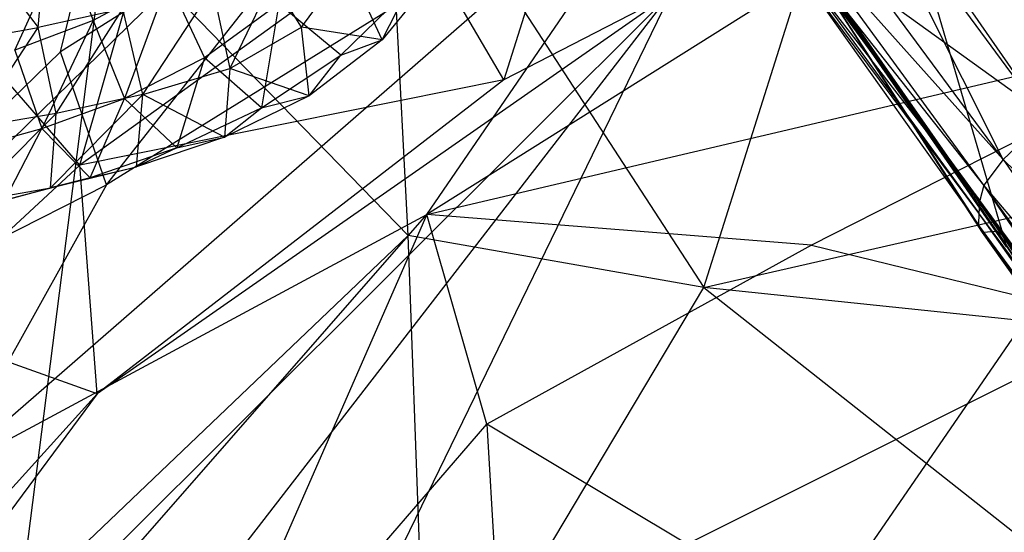
# Model space of a CAD drawing. Extents: x -329 to 319, y -335 to 385.
# Drawn here: x -163 to -117, y 92 to 116 of the extents above; entities that cross this region are included whole.
import ezdxf

# ---------------------------------------------------------------- set-up
doc = ezdxf.new("R2010")
doc.units = 0
doc.layers.get('0').update_dxf_attribs({"color": 13, "linetype": 'CONTINUOUS'})

# ---------------------------------------------------------------- blocks, each defined once
blk = doc.blocks.new('GROUP031')
for p, q in [((156.034, 120.162, 262.907), (155.575, 125.263, 263.304)), ((159.902, 125.265, 260.402), (156.034, 120.162, 262.907)), ((154.851, 124.115, 273.931), (153.503, 120.488, 274.488)), ((157.1, 119.121, 271.912), (154.851, 124.115, 273.931)), ((137.301, 123.209, 276.09), (140.247, 119.607, 274.925)), ((140.247, 119.607, 274.925), (141.84, 123.04, 272.383)), ((143.944, 120.181, 270.993), (141.84, 123.04, 272.383)), ((143.944, 120.181, 270.993), (145.297, 122.33, 270.136)), ((145.297, 122.33, 270.136), (147.239, 118.284, 268.828)), ((150.07, 122.333, 276.884), (148.397, 118.768, 277.596)), ((150.07, 122.333, 276.884), (153.503, 120.488, 274.488)), ((150.07, 122.333, 276.884), (152.066, 116.899, 274.878)), ((140.247, 119.607, 274.925), (139.061, 121.906, 280.987)), ((142.134, 118.895, 278.803), (139.061, 121.906, 280.987)), ((148.033, 121.955, 268.33), (147.239, 118.284, 268.828)), ((151.233, 117.087, 266.01), (148.033, 121.955, 268.33)), ((142.134, 118.895, 278.803), (144.981, 121.255, 279.955)), ((144.981, 121.255, 279.955), (148.397, 118.768, 277.596)), ((144.981, 121.255, 279.955), (145.778, 116.472, 276.22)), ((151.233, 117.087, 266.01), (152.139, 121.026, 265.573)), ((152.139, 121.026, 265.573), (156.034, 120.162, 262.907)), ((155.205, 116.223, 263.225), (152.139, 121.026, 265.573)), ((153.503, 120.488, 274.488), (152.066, 116.899, 274.878)), ((153.503, 120.488, 274.488), (157.1, 119.121, 271.912)), ((153.503, 120.488, 274.488), (155.859, 115.521, 272.065)), ((140.247, 119.607, 274.925), (143.944, 120.181, 270.993)), ((143.593, 117.035, 273.235), (143.944, 120.181, 270.993)), ((147.239, 118.284, 268.828), (143.944, 120.181, 270.993)), ((155.205, 116.223, 263.225), (156.034, 120.162, 262.907)), ((160.037, 119.441, 260.151), (156.034, 120.162, 262.907)), ((159.068, 115.551, 260.492), (156.034, 120.162, 262.907)), ((142.134, 118.895, 278.803), (140.247, 119.607, 274.925)), ((140.247, 119.607, 274.925), (143.593, 117.035, 273.235)), ((143.593, 117.035, 273.235), (142.134, 118.895, 278.803)), ((145.778, 116.472, 276.22), (142.134, 118.895, 278.803)), ((157.1, 119.121, 271.912), (155.859, 115.521, 272.065)), ((145.778, 116.472, 276.22), (148.397, 118.768, 277.596)), ((148.397, 118.768, 277.596), (152.066, 116.899, 274.878)), ((148.397, 118.768, 277.596), (149.674, 114.638, 273.371)), ((143.593, 117.035, 273.235), (147.239, 118.284, 268.828)), ((151.233, 117.087, 266.01), (147.239, 118.284, 268.828)), ((147.239, 118.284, 268.828), (147.473, 115.132, 270.524)), ((145.778, 116.472, 276.22), (143.593, 117.035, 273.235)), ((143.593, 117.035, 273.235), (147.473, 115.132, 270.524)), ((147.473, 115.132, 270.524), (151.233, 117.087, 266.01)), ((151.233, 117.087, 266.01), (155.205, 116.223, 263.225)), ((155.463, 112.806, 264.612), (151.233, 117.087, 266.01)), ((151.518, 113.775, 267.593), (151.233, 117.087, 266.01)), ((152.066, 116.899, 274.878), (149.674, 114.638, 273.371)), ((153.641, 113.266, 270.384), (152.066, 116.899, 274.878)), ((155.859, 115.521, 272.065), (152.066, 116.899, 274.878)), ((147.473, 115.132, 270.524), (145.778, 116.472, 276.22)), ((149.674, 114.638, 273.371), (145.778, 116.472, 276.22)), ((155.205, 116.223, 263.225), (159.068, 115.551, 260.492)), ((159.282, 112.126, 261.729), (155.205, 116.223, 263.225)), ((155.463, 112.806, 264.612), (155.205, 116.223, 263.225)), ((155.859, 115.521, 272.065), (153.641, 113.266, 270.384)), ((157.566, 112.245, 267.438), (155.859, 115.521, 272.065)), ((159.662, 114.482, 269.281), (155.859, 115.521, 272.065)), ((149.674, 114.638, 273.371), (147.473, 115.132, 270.524)), ((147.473, 115.132, 270.524), (151.518, 113.775, 267.593)), ((149.674, 114.638, 273.371), (153.641, 113.266, 270.384)), ((149.674, 114.638, 273.371), (151.518, 113.775, 267.593)), ((155.463, 112.806, 264.612), (151.518, 113.775, 267.593)), ((153.641, 113.266, 270.384), (151.518, 113.775, 267.593)), ((153.641, 113.266, 270.384), (157.566, 112.245, 267.438)), ((153.641, 113.266, 270.384), (155.463, 112.806, 264.612)), ((159.282, 112.126, 261.729), (155.463, 112.806, 264.612)), ((157.566, 112.245, 267.438), (155.463, 112.806, 264.612))]:
    blk.add_line(p, q)
blk = doc.blocks.new('GROUP016_1')
for p, q in [((-114.838, 112.327, 123.978), (-121.877, 126.369, 124.725)), ((-112.896, 114.166, 126.715), (-121.877, 126.369, 124.725)), ((-114.838, 112.327, 123.978), (-123.805, 124.505, 122.084)), ((-115.718, 111.151, 120.46), (-124.621, 123.319, 118.608)), ((-114.838, 112.327, 123.978), (-124.621, 123.319, 118.608)), ((-110.73, 111.144, 83.311), (-118.994, 123.053, 83.734)), ((-118.994, 123.053, 83.734), (-114.687, 108.323, 83.37)), ((-115.911, 110.447, 116.686), (-124.763, 122.601, 114.902)), ((-115.718, 111.151, 120.46), (-124.763, 122.601, 114.902)), ((-124.795, 121.971, 111.192), (-115.911, 110.447, 116.686)), ((-124.795, 121.971, 111.192), (-115.948, 109.869, 112.895)), ((-124.62, 121.515, 107.492), (-115.966, 109.327, 109.12)), ((-115.948, 109.869, 112.895), (-124.62, 121.515, 107.492)), ((-115.966, 109.327, 109.12), (-123.858, 121.519, 103.879)), ((-115.107, 109.019, 101.699), (-123.858, 121.519, 103.879)), ((-115.776, 108.972, 105.369), (-123.858, 121.519, 103.879)), ((-115.107, 109.019, 101.699), (-123.521, 121.269, 100.26)), ((-123.521, 121.269, 100.26), (-114.861, 108.843, 98.003)), ((-123.34, 120.982, 96.69), (-114.76, 108.657, 94.344)), ((-114.861, 108.843, 98.003), (-123.34, 120.982, 96.69)), ((-114.687, 108.323, 83.37), (-123.098, 120.537, 89.726)), ((-123.098, 120.537, 89.726), (-114.76, 108.657, 94.344)), ((-122.986, 120.282, 83.759), (-114.687, 108.323, 83.37)), ((-112.896, 114.166, 126.715), (-114.838, 112.327, 123.978)), ((-114.838, 112.327, 123.978), (-115.718, 111.151, 120.46)), ((-114.838, 112.327, 123.978), (-106.221, 99.895, 125.817)), ((-104.074, 101.822, 128.517), (-114.838, 112.327, 123.978)), ((-115.718, 111.151, 120.46), (-115.911, 110.447, 116.686)), ((-106.221, 99.895, 125.817), (-115.718, 111.151, 120.46)), ((-107.003, 98.309, 118.101), (-115.718, 111.151, 120.46)), ((-106.889, 98.907, 122.024), (-115.718, 111.151, 120.46)), ((-115.911, 110.447, 116.686), (-115.948, 109.869, 112.895)), ((-107.049, 97.776, 114.201), (-115.911, 110.447, 116.686)), ((-107.003, 98.309, 118.101), (-115.911, 110.447, 116.686)), ((-115.948, 109.869, 112.895), (-115.966, 109.327, 109.12)), ((-107.099, 97.264, 110.266), (-115.948, 109.869, 112.895)), ((-107.049, 97.776, 114.201), (-115.948, 109.869, 112.895)), ((-107.099, 97.264, 110.266), (-115.966, 109.327, 109.12)), ((-115.966, 109.327, 109.12), (-115.776, 108.972, 105.369)), ((-115.107, 109.019, 101.699), (-115.776, 108.972, 105.369)), ((-107.138, 96.777, 106.384), (-115.776, 108.972, 105.369)), ((-107.099, 97.264, 110.266), (-115.776, 108.972, 105.369)), ((-114.861, 108.843, 98.003), (-115.107, 109.019, 101.699)), ((-115.107, 109.019, 101.699), (-106.844, 96.583, 102.527)), ((-107.138, 96.777, 106.384), (-115.107, 109.019, 101.699)), ((-106.243, 96.713, 98.736), (-114.861, 108.843, 98.003)), ((-106.844, 96.583, 102.527), (-114.861, 108.843, 98.003)), ((-114.76, 108.657, 94.344), (-114.861, 108.843, 98.003))]:
    blk.add_line(p, q)
blk = doc.blocks.new('GROUP_5')
at = {"color": 250}
blk.add_blockref('GROUP016_1', (313.487, 328.143, 1.295), dxfattribs=at)
at = {"color": 250, "extrusion": (0, 0, -1), "zscale": -1}
blk.add_blockref('GROUP031', (-310.403, 326.365, -14.295), dxfattribs=at)
blk = doc.blocks.new('GROUP_2')
for p, q in [((97.676, 437.84, 20.746), (112.27, 415.362, 15.54)), ((98.707, 417.75, 17.958), (97.676, 437.84, 20.746)), ((80.884, 400.728, 19.513), (84.869, 432.007, 21.329)), ((84.869, 432.007, 21.329), (98.707, 417.75, 17.958)), ((112.27, 415.362, 15.54), (117.216, 431.02, 17.808)), ((132.496, 419.965, 13.421), (117.216, 431.02, 17.808)), ((89.039, 430.477, 48.895), (59.029, 401.097, 50.054)), ((112.27, 415.362, 15.54), (132.496, 419.965, 13.421)), ((98.707, 417.75, 17.958), (80.884, 400.728, 19.513)), ((112.27, 415.362, 15.54), (98.707, 417.75, 17.958)), ((99.588, 394.059, 14.563), (98.707, 417.75, 17.958)), ((99.588, 394.059, 14.563), (112.27, 415.362, 15.54)), ((137.25, 412.741, 10.928), (112.27, 415.362, 15.54)), ((112.27, 415.362, 15.54), (135.964, 396.649, 7.834))]:
    blk.add_line(p, q)
blk = doc.blocks.new('GROUP_3')
for p, q in [((84.804, 428.258, 21.39), (91.841, 452.881, 21.068)), ((47.746, 304.089, 29.713), (146.448, 447.734, 17.285)), ((78.664, 414.12, 71.666), (113.142, 444.153, 69.581)), ((113.142, 444.153, 69.581), (86.021, 427.348, 70.431)), ((100.73, 425.992, 70.812), (113.142, 444.153, 69.581)), ((107.882, 443.631, 19.393), (104.264, 432.176, 20.906)), ((127.452, 442.795, 69.76), (100.73, 425.992, 70.812)), ((97.677, 442.166, 68.735), (83.916, 433.454, 68.839)), ((83.916, 433.454, 68.839), (86.047, 442.136, 66.503)), ((86.021, 427.348, 70.431), (97.677, 442.166, 68.735)), ((84.804, 428.258, 21.39), (74.787, 439.779, 22.239)), ((100.079, 439.279, 20.394), (84.804, 428.258, 21.39)), ((104.264, 432.176, 20.906), (100.079, 439.279, 20.394)), ((111.914, 436.122, 19.901), (47.746, 304.089, 29.713)), ((51.306, 357.702, 25.295), (111.914, 436.122, 19.901)), ((63.213, 387.495, 23.138), (111.914, 436.122, 19.901)), ((111.914, 436.122, 19.901), (85.591, 417.76, 21.95)), ((111.914, 436.122, 19.901), (104.264, 432.176, 20.906)), ((100.73, 425.992, 70.812), (138.712, 434.926, 69.186)), ((138.712, 434.926, 69.186), (118.374, 424.588, 69.665)), ((83.916, 433.454, 68.839), (68.33, 418.368, 69.522)), ((86.021, 427.348, 70.431), (83.916, 433.454, 68.839)), ((104.264, 432.176, 20.906), (84.804, 428.258, 21.39)), ((104.264, 432.176, 20.906), (85.591, 417.76, 21.95)), ((76.851, 420.891, 21.681), (84.804, 428.258, 21.39)), ((85.591, 417.76, 21.95), (84.804, 428.258, 21.39)), ((68.33, 418.368, 69.522), (86.021, 427.348, 70.431)), ((86.021, 427.348, 70.431), (78.664, 414.12, 71.666)), ((78.664, 414.12, 71.666), (100.73, 425.992, 70.812)), ((82.107, 404.689, 72.427), (100.73, 425.992, 70.812)), ((100.73, 425.992, 70.812), (89.319, 399.917, 71.894)), ((103.473, 416.368, 70.523), (100.73, 425.992, 70.812)), ((118.374, 424.588, 69.665), (100.73, 425.992, 70.812)), ((118.374, 424.588, 69.665), (103.473, 416.368, 70.523)), ((118.374, 424.588, 69.665), (132.957, 421.007, 68.009)), ((85.591, 417.76, 21.95), (76.851, 420.891, 21.681)), ((132.957, 421.007, 68.009), (112.678, 410.858, 69.251)), ((85.591, 417.76, 21.95), (63.213, 387.495, 23.138)), ((69.101, 399.469, 22.913), (85.591, 417.76, 21.95)), ((89.319, 399.917, 71.894), (103.473, 416.368, 70.523)), ((103.473, 416.368, 70.523), (104.385, 401.185, 69.771)), ((112.678, 410.858, 69.251), (103.473, 416.368, 70.523))]:
    blk.add_line(p, q)

msp = doc.modelspace()

# ---------------------------------------------------------------- block references
for name, p in [('GROUP_5', (-316.042, -331.28, -1.295)), ('GROUP_3', (-244.56, -319.324, 428.581))]:
    msp.add_blockref(name, p)
at = {"color": 250}
msp.add_blockref('GROUP_2', (-243.4, -312.045, 401.165), dxfattribs=at)

doc.saveas('drawing.dxf')
